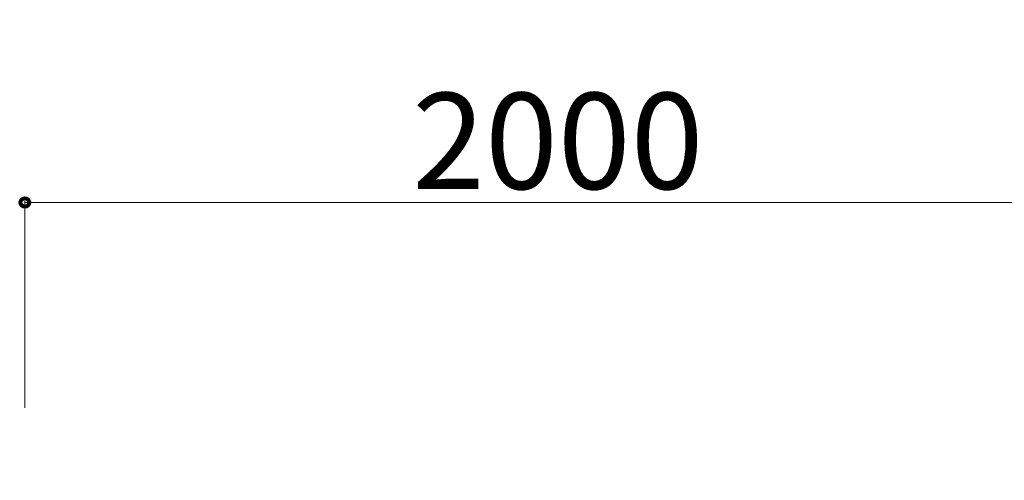
# Model space of a CAD drawing. Units: inches. Extents: x 89 to 871, y 0 to 560.
# Drawn here: x 153 to 216, y 466 to 496 of the extents above; entities that cross this region are included whole.
import ezdxf

# ---------------------------------------------------------------- set-up
doc = ezdxf.new("R2010")
doc.units = ezdxf.units.IN
doc.header["$MEASUREMENT"] = 0

# ---------------------------------------------------------------- blocks, each defined once
blk = doc.blocks.new('block 300')
at = {"color": 7, "lineweight": 60}
blk.add_open_spline([(89.323, 0.485), (89.323, 0.485), (870.677, 0.485), (870.677, 0.485), (870.677, 0.485), (89.323, 0.485), (89.323, 0.485), (89.323, 0.485), (89.323, 559.514), (89.323, 559.514), (89.323, 559.514), (870.677, 559.514), (870.677, 559.514), (870.677, 559.514), (870.677, 0.485), (870.677, 0.485)], degree=3, knots=[0, 0, 0, 0, 1, 1, 1, 2, 2, 2, 3, 3, 3, 4, 4, 4, 5, 5, 5, 5], dxfattribs=at)
blk = doc.blocks.new('block 5289')
at = {"lineweight": 0}
blk.add_lwpolyline([(153.462, 484.089), (217.692, 484.089)], dxfattribs=at)
blk = doc.blocks.new('block 5290')
at = {"color": 7, "insert": (178.312, 484.96), "char_height": 6.16936, "attachment_point": 7}
blk.add_mtext('\\fGulim|b0|i0|c0|p34;\\W1;2000', dxfattribs=at)
blk = doc.blocks.new('block 5291')
at = {"lineweight": 0}
blk.add_lwpolyline([(153.462, 470.924), (153.462, 484.199)], dxfattribs=at)
blk = doc.blocks.new('block 5293')
at = {"color": 7, "lineweight": 80}
blk.add_open_spline([(153.738, 484.089), (153.738, 484.241), (153.614, 484.364), (153.462, 484.364), (153.31, 484.364), (153.187, 484.241), (153.187, 484.089), (153.187, 483.937), (153.31, 483.813), (153.462, 483.813), (153.614, 483.813), (153.738, 483.937), (153.738, 484.089)], degree=3, knots=[0, 0, 0, 0, 1, 1, 1, 2, 2, 2, 3, 3, 3, 4, 4, 4, 4], dxfattribs=at)
blk = doc.blocks.new('block 5292')
blk.add_blockref('block 5293', (0, 0))

msp = doc.modelspace()

# ---------------------------------------------------------------- block references
for name in ['block 300', 'block 5290', 'block 5292', 'block 5291', 'block 5289']:
    msp.add_blockref(name, (0, 0))

doc.saveas('drawing.dxf')
